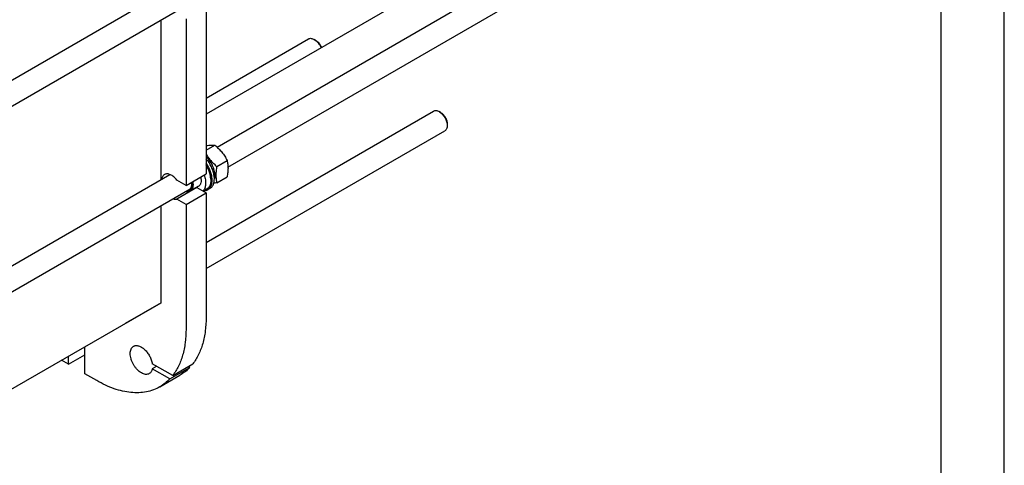
# Model space of a CAD drawing. Units: millimetres. Extents: x 0 to 8400, y -6 to 5940.
# Drawn here: x 6840 to 8400, y 1278 to 1984 of the extents above; entities that cross this region are included whole.
import ezdxf

# ---------------------------------------------------------------- set-up
doc = ezdxf.new("R2010")
doc.units = ezdxf.units.MM
doc.header["$LTSCALE"] = 462
doc.layers.get('0').update_dxf_attribs({"linetype": 'CONTINUOUS'})

msp = doc.modelspace()

# ---------------------------------------------------------------- linework, layer by layer
at = {"color": 4, "linetype": 'Continuous'}
msp.add_line((8400, 0), (8400, 5940), dxfattribs=at)
at = {"color": 7, "linetype": 'Continuous'}
for p, q in [((8300, 100), (8300, 5840)), ((7152.746, 1781.905), (7999.449, 2270.747)), ((7170.074, 1750.34), (8017.449, 2239.57)), ((7806.568, 2221.472), (7135.387, 1833.968)), ((5985.778, 1402.101), (7077.91, 2032.64)), ((5947.744, 1338.573), (7110.104, 2009.658)), ((7135.387, 2003.398), (7135.387, 1739.668)), ((7063.969, 1730.651), (7063.969, 1983.022)), ((7103.567, 1985.027), (7103.567, 1721.297)), ((7135.387, 1859.65), (7297.645, 1953.329)), ((7308.766, 1951.213), (7306.645, 1952.438)), ((7135.387, 1631.034), (7495.636, 1839.022)), ((7506.757, 1836.906), (7504.635, 1838.131)), ((7517.363, 1818.535), (7517.364, 1816.086)), ((7135.387, 1589.465), (7513.636, 1807.845)), ((7135.387, 1777.026), (7149.251, 1785.031)), ((7152.282, 1751.363), (7168.697, 1760.84)), ((5985.778, 1108.16), (7077.91, 1738.699)), ((7103.567, 1721.297), (7135.387, 1739.668)), ((7152.282, 1725.436), (7168.697, 1734.913)), ((7103.567, 1721.297), (7089.005, 1729.705)), ((7120.825, 1717.865), (7089.005, 1699.494)), ((7123.031, 1719.428), (7110.303, 1712.079)), ((7120.825, 1717.865), (7135.387, 1709.458)), ((7141.634, 1716.6), (7138.098, 1714.559)), ((7142.741, 1730.932), (7142.741, 1729.625)), ((5947.744, 1044.632), (7110.104, 1715.717)), ((7103.567, 1691.087), (7135.387, 1709.458)), ((7136.217, 1715.205), (7130.825, 1712.092)), ((7135.387, 1709.458), (7135.387, 1512.272)), ((7063.969, 1535.542), (7063.969, 1689.081)), ((7103.567, 1691.087), (7089.005, 1699.494)), ((7103.567, 1691.087), (7103.567, 1493.901)), ((5985.778, 913.052), (7063.969, 1535.542)), ((7063.969, 1535.542), (7007.401, 1502.881)), ((6917.244, 1438.172), (6943.407, 1453.277)), ((6917.244, 1438.172), (6917.244, 1450.83)), ((6943.407, 1423.067), (6943.407, 1465.935)), ((6917.244, 1438.172), (6906.282, 1444.501)), ((7082.51, 1420.326), (7050.177, 1438.993)), ((7082.51, 1420.326), (7114.33, 1438.697)), ((6962.145, 1412.249), (6943.407, 1423.067)), ((7057.248, 1434.91), (7050.177, 1430.828)), ((7077.85, 1414.851), (7050.177, 1430.828)), ((7062.145, 1402.344), (7093.965, 1420.715)), ((7077.85, 1414.851), (7109.67, 1433.222)), ((7109.67, 1433.222), (7107.258, 1434.614))]:
    msp.add_line(p, q, dxfattribs=at)
msp.add_arc((7119.423, 1726.342), 8.592, 275.078267, 279.390978, dxfattribs=at)
for points, knots in [([(7297.645, 1953.329), (7298.239, 1953.672), (7299.603, 1954.168), (7301.869, 1954.224), (7304.284, 1953.642), (7305.855, 1952.894), (7306.645, 1952.438)], [0, 0, 0, 0, 0.21777809, 0.45096279, 0.71021726, 1, 1, 1, 1]), ([(7306.645, 1952.437), (7307.794, 1951.774), (7310.042, 1950.107), (7313.009, 1946.975), (7315.58, 1943.269), (7316.941, 1940.531), (7317.512, 1939.117)], [0, 0, 0, 0, 0.22787202, 0.47705063, 0.73812554, 1, 1, 1, 1]), ([(7308.766, 1951.213), (7309.772, 1950.632), (7311.734, 1949.16), (7314.3, 1946.385), (7316.491, 1943.106), (7317.62, 1940.689), (7318.081, 1939.446)], [0, 0, 0, 0, 0.2281088, 0.4781091, 0.73949006, 1, 1, 1, 1]), ([(7495.636, 1839.022), (7496.229, 1839.365), (7497.594, 1839.86), (7499.859, 1839.917), (7502.275, 1839.335), (7503.845, 1838.587), (7504.635, 1838.13)], [0, 0, 0, 0, 0.21777809, 0.45096279, 0.71021726, 1, 1, 1, 1]), ([(7504.636, 1838.13), (7505.507, 1837.627), (7507.228, 1836.421), (7509.596, 1834.205), (7511.778, 1831.587), (7513.693, 1828.663), (7515.268, 1825.543), (7516.445, 1822.344), (7517.179, 1819.185), (7517.364, 1817.092), (7517.364, 1816.086)], [0, 0, 0, 0, 0.11416052, 0.23733149, 0.36698005, 0.50000263, 0.6330254, 0.76267405, 0.88584504, 1, 1, 1, 1]), ([(7506.757, 1836.905), (7507.483, 1836.486), (7508.918, 1835.481), (7511.602, 1832.968), (7514.439, 1829.094), (7516.376, 1824.7), (7517.21, 1821.118), (7517.363, 1819.373), (7517.363, 1818.535)], [0, 0, 0, 0, 0.11425089, 0.23753336, 0.49999635, 0.76245921, 0.88574175, 1, 1, 1, 1]), ([(7517.364, 1816.086), (7517.364, 1815.173), (7517.226, 1813.439), (7516.523, 1811.056), (7515.341, 1809.122), (7514.229, 1808.188), (7513.636, 1807.845)], [0, 0, 0, 0, 0.28980081, 0.54905083, 0.78222936, 1, 1, 1, 1]), ([(7135.387, 1784.276), (7136.752, 1784.488), (7139.342, 1784.845), (7143.023, 1785.161), (7146.283, 1785.224), (7148.308, 1785.116), (7149.251, 1785.031)], [0, 0, 0, 0, 0.29770259, 0.56336547, 0.79594409, 1, 1, 1, 1]), ([(7149.251, 1785.031), (7151.268, 1783.3), (7155.175, 1779.727), (7160.466, 1773.874), (7164.982, 1767.549), (7167.522, 1763.09), (7168.697, 1760.84)], [0, 0, 0, 0, 0.25520655, 0.5078583, 0.75627295, 1, 1, 1, 1]), ([(7135.387, 1770.979), (7136.476, 1769.155), (7138.816, 1765.561), (7142.838, 1760.483), (7147.357, 1755.741), (7150.612, 1752.796), (7152.282, 1751.363)], [0, 0, 0, 0, 0.2450914, 0.49406781, 0.74612177, 1, 1, 1, 1]), ([(7149.352, 1737.729), (7149.352, 1738.954), (7149.165, 1741.492), (7148.128, 1746.732), (7145.654, 1753.317), (7141.263, 1760.547), (7137.458, 1764.751), (7135.387, 1766.557)], [0, 0, 0, 0, 0.11187589, 0.23151722, 0.4867847, 0.74917742, 1, 1, 1, 1]), ([(7141.634, 1716.6), (7142.289, 1716.979), (7143.542, 1717.887), (7145.138, 1719.633), (7146.441, 1721.737), (7147.813, 1725.086), (7148.647, 1730.044), (7148.318, 1736.57), (7146.732, 1743.549), (7143.977, 1750.61), (7140.203, 1757.376), (7137.08, 1761.53), (7135.387, 1763.464)], [0, 0, 0, 0, 0.04339323, 0.08797283, 0.1347725, 0.18457386, 0.2946816, 0.4195657, 0.55709834, 0.70319895, 0.85269057, 1, 1, 1, 1]), ([(7142.741, 1730.932), (7142.741, 1732.769), (7142.371, 1736.603), (7140.912, 1742.366), (7138.591, 1748.162), (7136.536, 1751.879), (7135.387, 1753.684)], [0, 0, 0, 0, 0.22786801, 0.47489932, 0.73481211, 1, 1, 1, 1]), ([(7138.098, 1714.559), (7138.692, 1714.902), (7139.831, 1715.711), (7141.312, 1717.241), (7142.556, 1719.071), (7143.552, 1721.177), (7144.29, 1723.534), (7144.939, 1727.074), (7145.022, 1731.979), (7144.063, 1738.18), (7142.097, 1744.601), (7139.213, 1750.952), (7136.747, 1754.979), (7135.388, 1756.914)], [0, 0, 0, 0, 0.04414328, 0.08928452, 0.13631442, 0.18594123, 0.23865879, 0.29474931, 0.41711283, 0.55216342, 0.69706051, 0.84785236, 1, 1, 1, 1]), ([(7135.388, 1752.966), (7136.539, 1751.103), (7138.597, 1747.276), (7140.917, 1741.327), (7142.373, 1735.427), (7142.741, 1731.506), (7142.741, 1729.625)], [0, 0, 0, 0, 0.26550387, 0.5252287, 0.77202307, 1, 1, 1, 1]), ([(7152.282, 1751.363), (7151.861, 1749.033), (7151.164, 1744.462), (7150.748, 1737.735), (7151.118, 1731.393), (7151.841, 1727.364), (7152.282, 1725.436)], [0, 0, 0, 0, 0.2720289, 0.53071378, 0.77282507, 1, 1, 1, 1]), ([(7168.697, 1760.84), (7169.137, 1758.912), (7169.861, 1754.883), (7170.23, 1748.541), (7169.814, 1741.814), (7169.118, 1737.243), (7168.697, 1734.913)], [0, 0, 0, 0, 0.22717493, 0.46928622, 0.7279711, 1, 1, 1, 1]), ([(7069.586, 1738.512), (7069.022, 1738.187), (7067.955, 1737.36), (7066.686, 1735.707), (7065.759, 1733.682), (7065.393, 1732.186), (7065.262, 1731.398)], [0, 0, 0, 0, 0.22752376, 0.4651626, 0.72098429, 1, 1, 1, 1]), ([(7089.005, 1729.705), (7087.581, 1731.584), (7085.228, 1734.149), (7081.673, 1736.837), (7079.042, 1738.312), (7076.446, 1739.255), (7073.948, 1739.634), (7071.617, 1739.424), (7070.212, 1738.874), (7069.586, 1738.512)], [0, 0, 0, 0, 0.30718298, 0.4486452, 0.57935646, 0.69853296, 0.80666732, 0.90587245, 1, 1, 1, 1]), ([(7126.758, 1734.685), (7127.14, 1733.041), (7127.597, 1729.885), (7127.293, 1726.018), (7126.443, 1723.385), (7125.563, 1721.743), (7124.432, 1720.394), (7123.514, 1719.706), (7123.031, 1719.428)], [0, 0, 0, 0, 0.30263244, 0.56811852, 0.68661436, 0.79657859, 0.90005569, 1, 1, 1, 1]), ([(7132.308, 1737.89), (7133.185, 1735.368), (7134.179, 1731.556), (7134.709, 1726.503), (7134.685, 1723.009), (7134.248, 1719.784), (7133.402, 1716.884), (7132.158, 1714.364), (7131.044, 1712.936), (7130.434, 1712.317)], [0, 0, 0, 0, 0.29829371, 0.43691606, 0.56691081, 0.68772972, 0.79945608, 0.90295662, 1, 1, 1, 1]), ([(7149.352, 1737.729), (7149.352, 1737.186), (7149.286, 1735.154), (7148.936, 1733.12), (7148.468, 1731.703)], [0, 0, 0, 0, 0.26665016, 1, 1, 1, 1]), ([(7112.754, 1726.6), (7112.993, 1725.481), (7113.318, 1723.302), (7113.306, 1720.149), (7112.774, 1717.337), (7111.723, 1714.964), (7110.163, 1713.129), (7108.146, 1711.944), (7105.79, 1711.479), (7104.16, 1711.635), (7103.334, 1711.807)], [0, 0, 0, 0, 0.16071588, 0.30799845, 0.44065382, 0.5595726, 0.66832932, 0.7731786, 0.88161867, 1, 1, 1, 1]), ([(7111.735, 1726.012), (7111.963, 1724.71), (7112.188, 1722.221), (7111.795, 1719.204), (7111.032, 1717.16), (7110.285, 1715.88), (7109.352, 1714.823), (7108.61, 1714.277), (7108.221, 1714.053)], [0, 0, 0, 0, 0.29989623, 0.56356849, 0.68213662, 0.79297943, 0.89804498, 1, 1, 1, 1]), ([(7114.03, 1727.337), (7114.412, 1725.693), (7114.869, 1722.536), (7114.565, 1718.67), (7113.715, 1716.037), (7112.835, 1714.395), (7111.704, 1713.045), (7110.786, 1712.358), (7110.303, 1712.079)], [0, 0, 0, 0, 0.30263244, 0.56811852, 0.68661436, 0.79657859, 0.90005569, 1, 1, 1, 1]), ([(7142.741, 1729.625), (7142.741, 1728.029), (7142.499, 1724.993), (7141.272, 1720.824), (7139.508, 1717.948), (7137.726, 1716.196), (7136.733, 1715.503), (7136.217, 1715.205)], [0, 0, 0, 0, 0.28957986, 0.5486331, 0.78163565, 0.89183742, 1, 1, 1, 1]), ([(7152.282, 1725.436), (7151.875, 1725.357), (7150.283, 1725.055), (7148.687, 1724.773), (7147.498, 1724.58)], [0, 0, 0, 0, 0.25603645, 1, 1, 1, 1]), ([(7110.303, 1712.079), (7109.805, 1711.792), (7108.713, 1711.33), (7106.915, 1711.033), (7104.985, 1711.125), (7103.689, 1711.428), (7103.032, 1711.633)], [0, 0, 0, 0, 0.23046017, 0.46956729, 0.72447183, 1, 1, 1, 1]), ([(7108.221, 1714.053), (7107.861, 1713.845), (7107.086, 1713.497), (7106.258, 1713.309), (7105.835, 1713.252)], [0, 0, 0, 0, 0.49350793, 1, 1, 1, 1]), ([(7132.433, 1713.019), (7133.44, 1713.047), (7135.415, 1713.316), (7137.262, 1714.076), (7138.098, 1714.559)], [0, 0, 0, 0, 0.51062879, 1, 1, 1, 1]), ([(7083.263, 1700.219), (7084.224, 1699.858), (7086.12, 1699.347), (7088.098, 1699.344), (7089.005, 1699.494)], [0, 0, 0, 0, 0.52734726, 1, 1, 1, 1]), ([(7135.387, 1512.272), (7135.387, 1505.02), (7134.586, 1491.031), (7130.665, 1471.168), (7124.12, 1453.572), (7117.854, 1443.259), (7114.33, 1438.697)], [0, 0, 0, 0, 0.27960635, 0.53855399, 0.77774247, 1, 1, 1, 1]), ([(7103.567, 1493.901), (7103.567, 1486.649), (7102.766, 1472.66), (7098.845, 1452.797), (7092.301, 1435.201), (7086.034, 1424.888), (7082.51, 1420.326)], [0, 0, 0, 0, 0.27960635, 0.53855399, 0.77774247, 1, 1, 1, 1]), ([(7045.356, 1423.259), (7044.947, 1423.023), (7044.076, 1422.615), (7042.165, 1422.086), (7039.488, 1422.015), (7036.136, 1422.826), (7032.686, 1424.467), (7029.257, 1426.871), (7025.967, 1429.949), (7022.936, 1433.586), (7020.277, 1437.647), (7018.089, 1441.981), (7016.455, 1446.424), (7015.435, 1450.812), (7015.067, 1454.984), (7015.371, 1458.792), (7016.345, 1462.101), (7017.745, 1464.384), (7019.159, 1465.774), (7019.947, 1466.324), (7020.357, 1466.561)], [0, 0, 0, 0, 0.02254566, 0.04551636, 0.09408382, 0.14808117, 0.20844141, 0.27500682, 0.34683021, 0.42243123, 0.5, 0.57756877, 0.65316979, 0.72499318, 0.79155859, 0.85191883, 0.90591618, 0.95448364, 0.97745434, 1, 1, 1, 1]), ([(7020.357, 1466.561), (7020.92, 1466.886), (7022.149, 1467.413), (7024.17, 1467.775), (7026.34, 1467.714), (7029.493, 1467.054), (7033.577, 1465.132), (7038.204, 1461.531), (7042.459, 1456.791), (7046.051, 1451.235), (7048.736, 1445.248), (7049.846, 1441.059), (7050.177, 1438.993)], [0, 0, 0, 0, 0.04285818, 0.08720795, 0.13430018, 0.18500588, 0.29852371, 0.42790655, 0.56917969, 0.7162486, 0.86212546, 1, 1, 1, 1]), ([(7050.177, 1430.828), (7050.012, 1429.99), (7049.574, 1428.401), (7048.525, 1426.254), (7047.126, 1424.497), (7045.967, 1423.612), (7045.356, 1423.259)], [0, 0, 0, 0, 0.27712383, 0.53243847, 0.77087271, 1, 1, 1, 1]), ([(7109.67, 1433.222), (7107.357, 1430.757), (7102.416, 1426.179), (7096.849, 1422.38), (7093.965, 1420.715)], [0, 0, 0, 0, 0.50364188, 1, 1, 1, 1]), ([(7062.145, 1402.344), (7058.866, 1400.451), (7051.904, 1397.191), (7040.639, 1394.076), (7028.631, 1392.736), (7016.006, 1393.175), (7002.887, 1395.376), (6989.397, 1399.309), (6975.661, 1404.93), (6966.657, 1409.644), (6962.145, 1412.249)], [0, 0, 0, 0, 0.10801334, 0.21806293, 0.3320011, 0.45135938, 0.57727917, 0.71050171, 0.85139538, 1, 1, 1, 1]), ([(7077.85, 1414.851), (7075.538, 1412.386), (7070.596, 1407.808), (7065.03, 1404.009), (7062.145, 1402.344)], [0, 0, 0, 0, 0.50364188, 1, 1, 1, 1])]:
    msp.add_open_spline(points, degree=3, knots=knots, dxfattribs=at)

doc.saveas('drawing.dxf')
